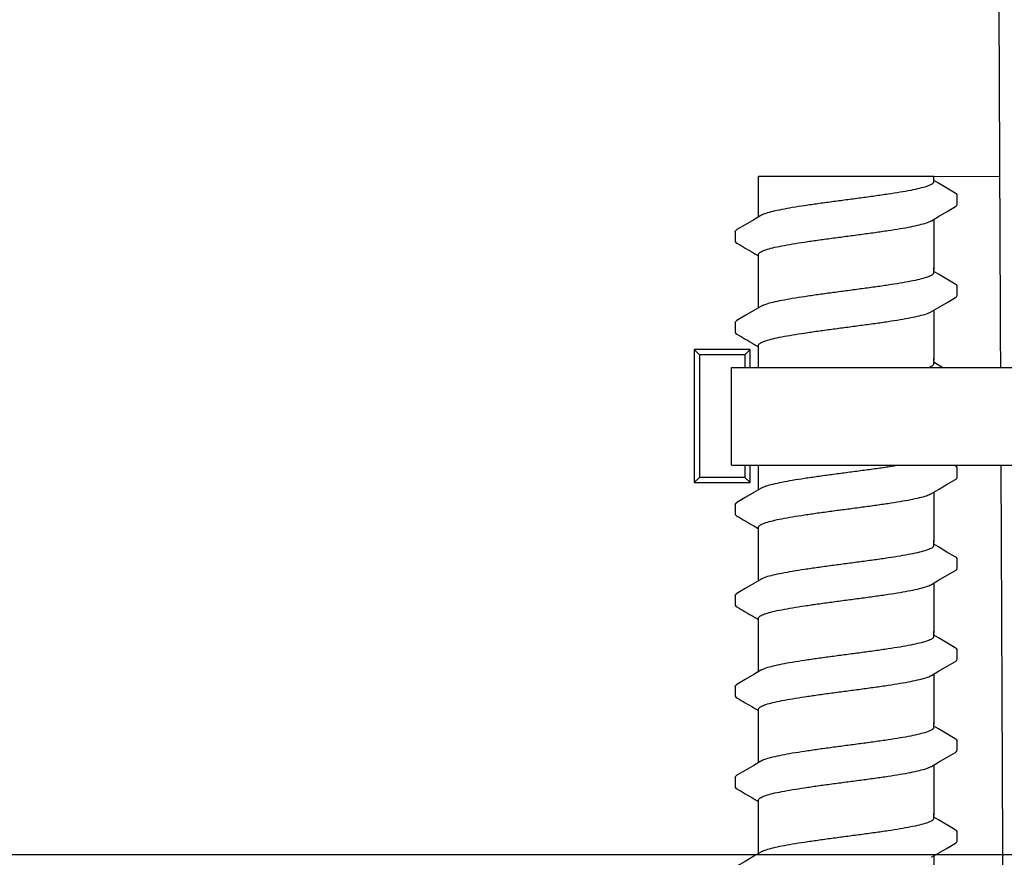
# Model space of a CAD drawing. Extents: x -3 to 189, y -14 to 80.
# Drawn here: x 7 to 10, y 33 to 35 of the extents above; entities that cross this region are included whole.
import ezdxf

# ---------------------------------------------------------------- set-up
doc = ezdxf.new("R2010")
doc.units = 0
doc.header["$MEASUREMENT"] = 0
for name, color, linetype in [('HI-DETL-FINE', 249, 'Continuous'), ('HI-DIMS', 1, 'Continuous'), ('HI-PROD-FINE', 249, 'Continuous'), ('HI-PROD-OTLN', 3, 'Continuous')]:
    doc.layers.add(name, color=color, linetype=linetype)
doc.layers.add('REF', color=5, linetype='Continuous', plot=False)
doc.styles.add('HUNTER', font='ARIALN_0.TTF')
doc.dimstyles.new('HUNTER-METRIC', dxfattribs={"dimtxt": 0.125, "dimasz": 0.1, "dimexe": 0.05, "dimexo": 0.05, "dimgap": 0.09, "dimtad": 0, "dimtoh": 1, "dimdec": 3, "dimzin": 3, "dimdsep": 46, "dimlunit": 4, "dimtxsty": 'HUNTER', "dimblk": 'ARCHTICK', "dimcen": 0.1, "dimclrd": 249, "dimclre": 249, "dimclrt": 1, "dimadec": 4, "dimazin": 2, "dimtfac": 1, "dimtdec": 3, "dimtofl": 0, "dimtmove": 2, "dimatfit": 0, "dimfxl": 1, "dimfrac": 2, "dimtolj": 1, "dimtzin": 0, "dimarcsym": 0})

# ---------------------------------------------------------------- blocks, each defined once
blk = doc.blocks.new('_ARCHTICK')
at = {"const_width": 0.15}
blk.add_lwpolyline([(-0.5, -0.5), (0.5, 0.5)], dxfattribs=at)
blk = doc.blocks.new('*D6')
at = {"layer": 'Defpoints', "color": 0, "transparency": 16777216}
for p in [(-1.2403, 36.6319), (-1.5142, 13.5499), (18.0915, 13.5499)]:
    blk.add_point(p, dxfattribs=at)
at = {"layer": 'HI-DIMS', "color": 249, "lineweight": -2, "transparency": 16777216}
for p, q in [((-1.5403, 36.6319), (-1.8142, 36.6319)), ((-1.5142, 36.6319), (-1.5142, 28.0131)), ((-1.5142, 13.5499), (-1.5142, 22.1686)), ((17.7915, 13.5499), (-1.8142, 13.5499))]:
    blk.add_line(p, q, dxfattribs=at)
at = {"layer": 'HI-DIMS', "color": 249, "lineweight": -2, "transparency": 16777216, "xscale": 0.6000000000000001, "yscale": 0.6000000000000001, "zscale": 0.6000000000000001}
for p, rotation in [((-1.5142, 36.6319), 90), ((-1.5142, 13.5499), 270)]:
    blk.add_blockref('_ARCHTICK', p, dxfattribs=dict(at, rotation=rotation))
at = {"layer": 'HI-DIMS', "color": 1, "transparency": 16777216, "insert": (-1.5142, 25.0909), "char_height": 0.75, "attachment_point": 5, "rotation": 90, "style": 'HUNTER'}
blk.add_mtext('\\A1;26" [660MM]', dxfattribs=at)

msp = doc.modelspace()

# ---------------------------------------------------------------- linework, layer by layer
at = {"layer": 'HI-DETL-FINE'}
for p, q in [((10.0059, 34.597), (9.9925, 34.6049)), ((10.0592, 34.536), (10.0592, 34.5633)), ((9.4259, 34.4585), (9.4258, 34.4314)), ((10.0059, 34.3375), (9.9925, 34.3454)), ((10.0592, 34.2765), (10.0592, 34.3038)), ((9.4259, 34.199), (9.4258, 34.1719)), ((10.0059, 34.078), (9.9925, 34.0859)), ((10.0592, 34.017), (10.0592, 34.0443)), ((9.4259, 33.9395), (9.4258, 33.9124)), ((10.0059, 33.8185), (9.9925, 33.8264)), ((10.0592, 33.7575), (10.0592, 33.7848)), ((9.4259, 33.68), (9.4258, 33.6529)), ((10.0059, 33.559), (9.9925, 33.5669)), ((10.0592, 33.498), (10.0592, 33.5253)), ((9.4259, 33.4205), (9.4258, 33.3934)), ((10.0059, 33.2995), (9.9925, 33.3074)), ((10.0592, 33.2385), (10.0592, 33.2658)), ((9.4259, 33.161), (9.4258, 33.1339)), ((10.0059, 33.04), (9.9925, 33.0479)), ((10.0592, 32.979), (10.0592, 33.0063)), ((9.4259, 32.9015), (9.4258, 32.8744)), ((10.0059, 32.7805), (9.9925, 32.7884)), ((10.0592, 32.7195), (10.0592, 32.7468))]:
    msp.add_line(p, q, dxfattribs=at)
for points in [[(9.9925, 34.616), (9.4925, 34.616)], [(9.4925, 34.5007), (9.4925, 34.616)], [(9.9925, 34.616), (10.1807, 34.6168)], [(9.9925, 34.6012), (9.9925, 34.616)], [(10.0541, 34.5687), (10.0303, 34.5826), (10.0059, 34.597)], [(9.4989, 34.5045), (9.4792, 34.4928), (9.4548, 34.4785), (9.431, 34.4645)], [(9.9862, 34.49), (10.0061, 34.5018), (10.0305, 34.5162), (10.0542, 34.53)], [(9.9925, 34.4938), (9.9925, 34.3507)], [(9.4925, 34.3507), (9.4925, 34.3933)], [(9.4925, 34.2412), (9.4925, 34.3565)], [(9.9925, 34.3417), (9.9925, 34.3565)], [(10.0541, 34.3092), (10.0303, 34.3231), (10.0059, 34.3375)], [(9.9862, 34.2305), (10.0061, 34.2423), (10.0305, 34.2567), (10.0542, 34.2705)], [(9.4989, 34.245), (9.4792, 34.2333), (9.4548, 34.219), (9.431, 34.2049)], [(9.9925, 34.2343), (9.9925, 34.0912)], [(9.4925, 34.0912), (9.4925, 34.1338)], [(9.4925, 33.9817), (9.4925, 34.097)], [(9.9925, 34.0822), (9.9925, 34.097)], [(10.0541, 34.0497), (10.0303, 34.0636), (10.0059, 34.078)], [(9.9862, 33.971), (10.0061, 33.9828), (10.0305, 33.9972), (10.0542, 34.011)], [(9.4989, 33.9855), (9.4792, 33.9738), (9.4548, 33.9595), (9.431, 33.9454)], [(9.9925, 33.9748), (9.9925, 33.8317)], [(9.4925, 33.8317), (9.4925, 33.8743)], [(9.4925, 33.7222), (9.4925, 33.8375)], [(9.9925, 33.8227), (9.9925, 33.8375)], [(10.0541, 33.7902), (10.0303, 33.8041), (10.0059, 33.8185)], [(9.9862, 33.7115), (10.0061, 33.7233), (10.0305, 33.7377), (10.0542, 33.7514)], [(9.4989, 33.726), (9.4792, 33.7143), (9.4548, 33.7), (9.431, 33.6859)], [(9.9925, 33.7153), (9.9925, 33.5722)], [(9.4925, 33.5722), (9.4925, 33.6148)], [(9.4925, 33.4627), (9.4925, 33.578)], [(9.9925, 33.5631), (9.9925, 33.578)], [(10.0541, 33.5307), (10.0303, 33.5446), (10.0059, 33.559)], [(9.9862, 33.452), (10.0061, 33.4638), (10.0305, 33.4782), (10.0542, 33.4919)], [(9.4989, 33.4665), (9.4792, 33.4548), (9.4548, 33.4405), (9.431, 33.4264)], [(9.9925, 33.4558), (9.9925, 33.3127)], [(9.4925, 33.3127), (9.4925, 33.3553)], [(9.4925, 33.2032), (9.4925, 33.3185)], [(9.9925, 33.3036), (9.9925, 33.3185)], [(10.0541, 33.2711), (10.0303, 33.2851), (10.0059, 33.2995)], [(9.9862, 33.1925), (10.0061, 33.2043), (10.0305, 33.2187), (10.0542, 33.2324)], [(9.4989, 33.207), (9.4792, 33.1953), (9.4548, 33.181), (9.431, 33.1669)], [(9.9925, 33.1963), (9.9925, 33.0532)], [(9.4925, 33.0532), (9.4925, 33.0958)], [(9.4925, 32.9437), (9.4925, 33.059)], [(9.9925, 33.0441), (9.9925, 33.059)], [(10.0541, 33.0116), (10.0303, 33.0256), (10.0059, 33.04)], [(9.9862, 32.933), (10.0061, 32.9448), (10.0305, 32.9592), (10.0542, 32.9729)], [(9.4989, 32.9475), (9.4792, 32.9358), (9.4548, 32.9215), (9.431, 32.9074)], [(9.9925, 32.9368), (9.9925, 32.7937)], [(9.4925, 32.7937), (9.4925, 32.8363)], [(9.4925, 32.6842), (9.4925, 32.7995)], [(9.9925, 32.7846), (9.9925, 32.7995)], [(10.0541, 32.7521), (10.0303, 32.7661), (10.0059, 32.7805)], [(9.9862, 32.6735), (10.0061, 32.6853), (10.0305, 32.6996), (10.0542, 32.7134)], [(9.4989, 32.688), (9.4792, 32.6763), (9.4548, 32.6619), (9.431, 32.6479)], [(9.9925, 32.6773), (9.9925, 32.5342)]]:
    msp.add_lwpolyline(points, dxfattribs=at)
for points, knots in [([(9.9925, 34.6012), (9.9925, 34.6002), (9.9911, 34.5964), (9.9832, 34.5917), (9.9699, 34.5866), (9.9503, 34.5814), (9.9252, 34.5761), (9.8952, 34.5707), (9.861, 34.5654), (9.8233, 34.5599), (9.7834, 34.5545), (9.7562, 34.5509), (9.7425, 34.5491)], [0, 0, 0, 0, 0.0028648, 0.0116454, 0.0259756, 0.0461838, 0.0721254, 0.1028876, 0.1376402, 0.1761334, 0.2169553, 0.2584221, 0.2584221, 0.2584221, 0.2584221]), ([(10.0592, 34.5631), (10.0592, 34.5634), (10.0589, 34.566), (10.0561, 34.5676), (10.0541, 34.5687)], [0.191895568, 0.191895568, 0.191895568, 0.191895568, 0.192146199, 0.194166381, 0.194166381, 0.194166381, 0.194166381]), ([(9.7425, 34.5491), (9.7289, 34.5473), (9.7019, 34.5437), (9.6621, 34.5383), (9.6246, 34.5329), (9.5903, 34.5275), (9.5602, 34.5222), (9.535, 34.5168), (9.5153, 34.5117), (9.5041, 34.5071), (9.4993, 34.5048), (9.4988, 34.5046)], [0, 0, 0, 0, 0.0412203, 0.0818536, 0.1202702, 0.1550438, 0.1859131, 0.212032, 0.232417, 0.2467545, 0.2483162, 0.2483162, 0.2483162, 0.2483162]), ([(10.0542, 34.53), (10.0552, 34.5306), (10.0574, 34.5321), (10.059, 34.5346), (10.0592, 34.536)], [0, 0, 0, 0, 0.003709197, 0.008030417, 0.008030417, 0.008030417, 0.008030417]), ([(9.7425, 34.4454), (9.7562, 34.4472), (9.7834, 34.4509), (9.8233, 34.4563), (9.861, 34.4617), (9.8952, 34.4671), (9.9252, 34.4724), (9.9503, 34.4778), (9.9699, 34.4828), (9.981, 34.4874), (9.9858, 34.4897), (9.9862, 34.4899)], [0, 0, 0, 0, 0.0414668, 0.0822887, 0.1207819, 0.1555346, 0.1862967, 0.2122383, 0.2324465, 0.2467767, 0.2483162, 0.2483162, 0.2483162, 0.2483162]), ([(9.4259, 34.4585), (9.426, 34.4606), (9.4284, 34.4627), (9.4304, 34.4642), (9.4309, 34.4646)], [0, 0, 0, 0, 0.006212331, 0.007912697, 0.007912697, 0.007912697, 0.007912697]), ([(9.4258, 34.4314), (9.4258, 34.4311), (9.4261, 34.4285), (9.4289, 34.4269), (9.4309, 34.4258), (9.4389, 34.4212), (9.4468, 34.4165), (9.4548, 34.4118), (9.4629, 34.407), (9.4711, 34.4022), (9.4792, 34.3974), (9.4836, 34.3948), (9.4881, 34.3922), (9.4925, 34.3896)], [0.191889, 0.191889, 0.191889, 0.191889, 0.192146, 0.194166, 0.194166, 0.194166, 1.194166, 1.194166, 1.194166, 2.194166, 2.194166, 2.194166, 2.741554, 2.741554, 2.741554, 2.741554]), ([(9.4925, 34.3933), (9.4925, 34.3942), (9.4939, 34.398), (9.5018, 34.4027), (9.5151, 34.4079), (9.5349, 34.4131), (9.5602, 34.4185), (9.5904, 34.4239), (9.6246, 34.4292), (9.662, 34.4346), (9.7017, 34.44), (9.7288, 34.4436), (9.7425, 34.4454)], [0, 0, 0, 0, 0.0028473, 0.0114934, 0.0258033, 0.0463068, 0.0725906, 0.1036217, 0.1383195, 0.1764436, 0.2170399, 0.2584844, 0.2584844, 0.2584844, 0.2584844]), ([(9.9925, 34.3417), (9.9925, 34.3407), (9.9911, 34.3369), (9.9832, 34.3322), (9.9699, 34.3271), (9.9503, 34.3219), (9.9252, 34.3166), (9.8952, 34.3112), (9.861, 34.3059), (9.8233, 34.3004), (9.7834, 34.295), (9.7562, 34.2914), (9.7425, 34.2896)], [0, 0, 0, 0, 0.0028648, 0.0116454, 0.0259756, 0.0461838, 0.0721254, 0.1028876, 0.1376402, 0.1761334, 0.2169553, 0.2584221, 0.2584221, 0.2584221, 0.2584221]), ([(10.0592, 34.3036), (10.0592, 34.3039), (10.0589, 34.3065), (10.0561, 34.3081), (10.0541, 34.3092)], [0.191895568, 0.191895568, 0.191895568, 0.191895568, 0.192146199, 0.194166381, 0.194166381, 0.194166381, 0.194166381]), ([(9.7425, 34.2896), (9.7289, 34.2878), (9.7019, 34.2842), (9.6621, 34.2788), (9.6246, 34.2734), (9.5903, 34.268), (9.5602, 34.2626), (9.535, 34.2573), (9.5153, 34.2522), (9.5041, 34.2476), (9.4993, 34.2453), (9.4988, 34.2451)], [0, 0, 0, 0, 0.0412203, 0.0818536, 0.1202702, 0.1550438, 0.1859131, 0.212032, 0.232417, 0.2467545, 0.2483162, 0.2483162, 0.2483162, 0.2483162]), ([(10.0542, 34.2705), (10.0552, 34.2711), (10.0574, 34.2726), (10.059, 34.2751), (10.0592, 34.2765)], [0, 0, 0, 0, 0.003709197, 0.008030417, 0.008030417, 0.008030417, 0.008030417]), ([(9.7425, 34.1859), (9.7562, 34.1877), (9.7834, 34.1914), (9.8233, 34.1968), (9.861, 34.2022), (9.8952, 34.2076), (9.9252, 34.2129), (9.9503, 34.2183), (9.9699, 34.2233), (9.981, 34.2279), (9.9858, 34.2302), (9.9862, 34.2304)], [0, 0, 0, 0, 0.0414668, 0.0822887, 0.1207819, 0.1555346, 0.1862967, 0.2122383, 0.2324465, 0.2467767, 0.2483162, 0.2483162, 0.2483162, 0.2483162]), ([(9.4259, 34.199), (9.426, 34.2011), (9.4284, 34.2032), (9.4304, 34.2047), (9.4309, 34.205)], [0, 0, 0, 0, 0.006212331, 0.007912697, 0.007912697, 0.007912697, 0.007912697]), ([(9.4258, 34.1719), (9.4258, 34.1716), (9.4261, 34.169), (9.4289, 34.1674), (9.4309, 34.1663), (9.4389, 34.1617), (9.4468, 34.157), (9.4548, 34.1523), (9.4629, 34.1475), (9.4711, 34.1427), (9.4792, 34.1379), (9.4836, 34.1353), (9.4881, 34.1327), (9.4925, 34.1301)], [0.191889, 0.191889, 0.191889, 0.191889, 0.192146, 0.194166, 0.194166, 0.194166, 1.194166, 1.194166, 1.194166, 2.194166, 2.194166, 2.194166, 2.741554, 2.741554, 2.741554, 2.741554]), ([(9.4925, 34.1338), (9.4925, 34.1347), (9.4939, 34.1385), (9.5018, 34.1432), (9.5151, 34.1484), (9.5349, 34.1536), (9.5602, 34.159), (9.5904, 34.1644), (9.6246, 34.1697), (9.662, 34.1751), (9.7017, 34.1805), (9.7288, 34.1841), (9.7425, 34.1859)], [0, 0, 0, 0, 0.0028473, 0.0114934, 0.0258033, 0.0463068, 0.0725906, 0.1036217, 0.1383195, 0.1764436, 0.2170399, 0.2584844, 0.2584844, 0.2584844, 0.2584844]), ([(9.9925, 34.0822), (9.9925, 34.0812), (9.9911, 34.0774), (9.9832, 34.0727), (9.9699, 34.0676), (9.9503, 34.0624), (9.9252, 34.0571), (9.8952, 34.0517), (9.861, 34.0464), (9.8233, 34.0409), (9.7834, 34.0355), (9.7562, 34.0319), (9.7425, 34.0301)], [0, 0, 0, 0, 0.0028648, 0.0116454, 0.0259756, 0.0461838, 0.0721254, 0.1028876, 0.1376402, 0.1761334, 0.2169553, 0.2584221, 0.2584221, 0.2584221, 0.2584221]), ([(9.7425, 34.0301), (9.7289, 34.0283), (9.7019, 34.0247), (9.6621, 34.0193), (9.6246, 34.0139), (9.5903, 34.0085), (9.5602, 34.0031), (9.535, 33.9977), (9.5153, 33.9927), (9.5041, 33.9881), (9.4993, 33.9858), (9.4988, 33.9856)], [0, 0, 0, 0, 0.0412203, 0.0818536, 0.1202702, 0.1550438, 0.1859131, 0.212032, 0.232417, 0.2467545, 0.2483162, 0.2483162, 0.2483162, 0.2483162]), ([(10.0592, 34.0441), (10.0592, 34.0444), (10.0589, 34.047), (10.0561, 34.0486), (10.0541, 34.0497)], [0.191895568, 0.191895568, 0.191895568, 0.191895568, 0.192146199, 0.194166381, 0.194166381, 0.194166381, 0.194166381]), ([(10.0542, 34.011), (10.0552, 34.0116), (10.0574, 34.0131), (10.059, 34.0156), (10.0592, 34.017)], [0, 0, 0, 0, 0.003709197, 0.008030417, 0.008030417, 0.008030417, 0.008030417]), ([(9.7425, 33.9264), (9.7562, 33.9282), (9.7834, 33.9318), (9.8233, 33.9373), (9.861, 33.9427), (9.8952, 33.9481), (9.9252, 33.9534), (9.9503, 33.9588), (9.9699, 33.9638), (9.981, 33.9684), (9.9858, 33.9707), (9.9862, 33.9709)], [0, 0, 0, 0, 0.0414668, 0.0822887, 0.1207819, 0.1555346, 0.1862967, 0.2122383, 0.2324465, 0.2467767, 0.2483162, 0.2483162, 0.2483162, 0.2483162]), ([(9.4259, 33.9395), (9.426, 33.9416), (9.4284, 33.9437), (9.4304, 33.9452), (9.4309, 33.9455)], [0, 0, 0, 0, 0.006212331, 0.007912697, 0.007912697, 0.007912697, 0.007912697]), ([(9.4925, 33.8743), (9.4925, 33.8752), (9.4939, 33.879), (9.5018, 33.8837), (9.5151, 33.8889), (9.5349, 33.8941), (9.5602, 33.8995), (9.5904, 33.9048), (9.6246, 33.9102), (9.662, 33.9156), (9.7017, 33.921), (9.7288, 33.9246), (9.7425, 33.9264)], [0, 0, 0, 0, 0.0028473, 0.0114934, 0.0258033, 0.0463068, 0.0725906, 0.1036217, 0.1383195, 0.1764436, 0.2170399, 0.2584844, 0.2584844, 0.2584844, 0.2584844]), ([(9.4258, 33.9124), (9.4258, 33.9121), (9.4261, 33.9095), (9.4289, 33.9079), (9.4309, 33.9068), (9.4389, 33.9022), (9.4468, 33.8975), (9.4548, 33.8928), (9.4629, 33.888), (9.4711, 33.8832), (9.4792, 33.8784), (9.4836, 33.8758), (9.4881, 33.8732), (9.4925, 33.8706)], [0.191889, 0.191889, 0.191889, 0.191889, 0.192146, 0.194166, 0.194166, 0.194166, 1.194166, 1.194166, 1.194166, 2.194166, 2.194166, 2.194166, 2.741554, 2.741554, 2.741554, 2.741554]), ([(9.9925, 33.8227), (9.9925, 33.8217), (9.9911, 33.8179), (9.9832, 33.8132), (9.9699, 33.8081), (9.9503, 33.8029), (9.9252, 33.7976), (9.8952, 33.7922), (9.861, 33.7868), (9.8233, 33.7814), (9.7834, 33.776), (9.7562, 33.7724), (9.7425, 33.7706)], [0, 0, 0, 0, 0.0028648, 0.0116454, 0.0259756, 0.0461838, 0.0721254, 0.1028876, 0.1376402, 0.1761334, 0.2169553, 0.2584221, 0.2584221, 0.2584221, 0.2584221]), ([(10.0592, 33.7846), (10.0592, 33.7849), (10.0589, 33.7875), (10.0561, 33.7891), (10.0541, 33.7902)], [0.191895568, 0.191895568, 0.191895568, 0.191895568, 0.192146199, 0.194166381, 0.194166381, 0.194166381, 0.194166381]), ([(9.7425, 33.7706), (9.7289, 33.7688), (9.7019, 33.7652), (9.6621, 33.7598), (9.6246, 33.7544), (9.5903, 33.749), (9.5602, 33.7436), (9.535, 33.7382), (9.5153, 33.7332), (9.5041, 33.7286), (9.4993, 33.7263), (9.4988, 33.7261)], [0, 0, 0, 0, 0.0412203, 0.0818536, 0.1202702, 0.1550438, 0.1859131, 0.212032, 0.232417, 0.2467545, 0.2483162, 0.2483162, 0.2483162, 0.2483162]), ([(10.0542, 33.7514), (10.0552, 33.7521), (10.0574, 33.7536), (10.059, 33.7561), (10.0592, 33.7575)], [0, 0, 0, 0, 0.003709197, 0.008030417, 0.008030417, 0.008030417, 0.008030417]), ([(9.7425, 33.6669), (9.7562, 33.6687), (9.7834, 33.6723), (9.8233, 33.6778), (9.861, 33.6832), (9.8952, 33.6886), (9.9252, 33.6939), (9.9503, 33.6993), (9.9699, 33.7043), (9.981, 33.7089), (9.9858, 33.7112), (9.9862, 33.7114)], [0, 0, 0, 0, 0.0414668, 0.0822887, 0.1207819, 0.1555346, 0.1862967, 0.2122383, 0.2324465, 0.2467767, 0.2483162, 0.2483162, 0.2483162, 0.2483162]), ([(9.4259, 33.68), (9.426, 33.6821), (9.4284, 33.6842), (9.4304, 33.6857), (9.4309, 33.686)], [0, 0, 0, 0, 0.006212331, 0.007912697, 0.007912697, 0.007912697, 0.007912697]), ([(9.4925, 33.6148), (9.4925, 33.6157), (9.4939, 33.6195), (9.5018, 33.6242), (9.5151, 33.6294), (9.5349, 33.6346), (9.5602, 33.64), (9.5904, 33.6453), (9.6246, 33.6507), (9.662, 33.6561), (9.7017, 33.6615), (9.7288, 33.6651), (9.7425, 33.6669)], [0, 0, 0, 0, 0.0028473, 0.0114934, 0.0258033, 0.0463068, 0.0725906, 0.1036217, 0.1383195, 0.1764436, 0.2170399, 0.2584844, 0.2584844, 0.2584844, 0.2584844]), ([(9.4258, 33.6529), (9.4258, 33.6526), (9.4261, 33.65), (9.4289, 33.6484), (9.4309, 33.6473), (9.4389, 33.6427), (9.4468, 33.638), (9.4548, 33.6333), (9.4629, 33.6285), (9.4711, 33.6237), (9.4792, 33.6189), (9.4836, 33.6163), (9.4881, 33.6137), (9.4925, 33.6111)], [0.191889, 0.191889, 0.191889, 0.191889, 0.192146, 0.194166, 0.194166, 0.194166, 1.194166, 1.194166, 1.194166, 2.194166, 2.194166, 2.194166, 2.741554, 2.741554, 2.741554, 2.741554]), ([(9.9925, 33.5631), (9.9925, 33.5622), (9.9911, 33.5584), (9.9832, 33.5537), (9.9699, 33.5486), (9.9503, 33.5434), (9.9252, 33.5381), (9.8952, 33.5327), (9.861, 33.5273), (9.8233, 33.5219), (9.7834, 33.5165), (9.7562, 33.5129), (9.7425, 33.5111)], [0, 0, 0, 0, 0.0028648, 0.0116454, 0.0259756, 0.0461838, 0.0721254, 0.1028876, 0.1376402, 0.1761334, 0.2169553, 0.2584221, 0.2584221, 0.2584221, 0.2584221]), ([(10.0592, 33.5251), (10.0592, 33.5254), (10.0589, 33.528), (10.0561, 33.5296), (10.0541, 33.5307)], [0.191895568, 0.191895568, 0.191895568, 0.191895568, 0.192146199, 0.194166381, 0.194166381, 0.194166381, 0.194166381]), ([(9.7425, 33.5111), (9.7289, 33.5093), (9.7019, 33.5057), (9.6621, 33.5003), (9.6246, 33.4949), (9.5903, 33.4895), (9.5602, 33.4841), (9.535, 33.4787), (9.5153, 33.4737), (9.5041, 33.4691), (9.4993, 33.4668), (9.4988, 33.4666)], [0, 0, 0, 0, 0.0412203, 0.0818536, 0.1202702, 0.1550438, 0.1859131, 0.212032, 0.232417, 0.2467545, 0.2483162, 0.2483162, 0.2483162, 0.2483162]), ([(10.0542, 33.4919), (10.0552, 33.4926), (10.0574, 33.4941), (10.059, 33.4966), (10.0592, 33.498)], [0, 0, 0, 0, 0.003709197, 0.008030417, 0.008030417, 0.008030417, 0.008030417]), ([(9.7425, 33.4074), (9.7562, 33.4092), (9.7834, 33.4128), (9.8233, 33.4183), (9.861, 33.4237), (9.8952, 33.4291), (9.9252, 33.4344), (9.9503, 33.4398), (9.9699, 33.4448), (9.981, 33.4494), (9.9858, 33.4517), (9.9862, 33.4519)], [0, 0, 0, 0, 0.0414668, 0.0822887, 0.1207819, 0.1555346, 0.1862967, 0.2122383, 0.2324465, 0.2467767, 0.2483162, 0.2483162, 0.2483162, 0.2483162]), ([(9.4259, 33.4205), (9.426, 33.4226), (9.4284, 33.4247), (9.4304, 33.4262), (9.4309, 33.4265)], [0, 0, 0, 0, 0.006212331, 0.007912697, 0.007912697, 0.007912697, 0.007912697]), ([(9.4925, 33.3553), (9.4925, 33.3562), (9.4939, 33.36), (9.5018, 33.3647), (9.5151, 33.3699), (9.5349, 33.3751), (9.5602, 33.3805), (9.5904, 33.3858), (9.6246, 33.3912), (9.662, 33.3966), (9.7017, 33.402), (9.7288, 33.4056), (9.7425, 33.4074)], [0, 0, 0, 0, 0.0028473, 0.0114934, 0.0258033, 0.0463068, 0.0725906, 0.1036217, 0.1383195, 0.1764436, 0.2170399, 0.2584844, 0.2584844, 0.2584844, 0.2584844]), ([(9.4258, 33.3934), (9.4258, 33.3931), (9.4261, 33.3905), (9.4289, 33.3889), (9.4309, 33.3878), (9.4389, 33.3832), (9.4468, 33.3785), (9.4548, 33.3738), (9.4629, 33.369), (9.4711, 33.3642), (9.4792, 33.3594), (9.4836, 33.3568), (9.4881, 33.3542), (9.4925, 33.3516)], [0.191889, 0.191889, 0.191889, 0.191889, 0.192146, 0.194166, 0.194166, 0.194166, 1.194166, 1.194166, 1.194166, 2.194166, 2.194166, 2.194166, 2.741554, 2.741554, 2.741554, 2.741554]), ([(9.9925, 33.3036), (9.9925, 33.3027), (9.9911, 33.2989), (9.9832, 33.2942), (9.9699, 33.2891), (9.9503, 33.2839), (9.9252, 33.2786), (9.8952, 33.2732), (9.861, 33.2678), (9.8233, 33.2624), (9.7834, 33.257), (9.7562, 33.2534), (9.7425, 33.2516)], [0, 0, 0, 0, 0.0028648, 0.0116454, 0.0259756, 0.0461838, 0.0721254, 0.1028876, 0.1376402, 0.1761334, 0.2169553, 0.2584221, 0.2584221, 0.2584221, 0.2584221]), ([(10.0592, 33.2656), (10.0592, 33.2659), (10.0589, 33.2685), (10.0561, 33.2701), (10.0541, 33.2711)], [0.191895568, 0.191895568, 0.191895568, 0.191895568, 0.192146199, 0.194166381, 0.194166381, 0.194166381, 0.194166381]), ([(9.7425, 33.2516), (9.7289, 33.2498), (9.7019, 33.2462), (9.6621, 33.2408), (9.6246, 33.2354), (9.5903, 33.23), (9.5602, 33.2246), (9.535, 33.2192), (9.5153, 33.2142), (9.5041, 33.2096), (9.4993, 33.2073), (9.4988, 33.207)], [0, 0, 0, 0, 0.0412203, 0.0818536, 0.1202702, 0.1550438, 0.1859131, 0.212032, 0.232417, 0.2467545, 0.2483162, 0.2483162, 0.2483162, 0.2483162]), ([(10.0542, 33.2324), (10.0552, 33.2331), (10.0574, 33.2346), (10.059, 33.2371), (10.0592, 33.2385)], [0, 0, 0, 0, 0.003709197, 0.008030417, 0.008030417, 0.008030417, 0.008030417]), ([(9.7425, 33.1479), (9.7562, 33.1497), (9.7834, 33.1533), (9.8233, 33.1588), (9.861, 33.1642), (9.8952, 33.1696), (9.9252, 33.1749), (9.9503, 33.1803), (9.9699, 33.1853), (9.981, 33.1899), (9.9858, 33.1922), (9.9862, 33.1924)], [0, 0, 0, 0, 0.0414668, 0.0822887, 0.1207819, 0.1555346, 0.1862967, 0.2122383, 0.2324465, 0.2467767, 0.2483162, 0.2483162, 0.2483162, 0.2483162]), ([(9.4259, 33.161), (9.426, 33.1631), (9.4284, 33.1652), (9.4304, 33.1667), (9.4309, 33.167)], [0, 0, 0, 0, 0.006212331, 0.007912697, 0.007912697, 0.007912697, 0.007912697]), ([(9.4258, 33.1339), (9.4258, 33.1336), (9.4261, 33.131), (9.4289, 33.1294), (9.4309, 33.1283), (9.4389, 33.1237), (9.4468, 33.119), (9.4548, 33.1143), (9.4629, 33.1095), (9.4711, 33.1047), (9.4792, 33.0999), (9.4836, 33.0973), (9.4881, 33.0947), (9.4925, 33.0921)], [0.191889, 0.191889, 0.191889, 0.191889, 0.192146, 0.194166, 0.194166, 0.194166, 1.194166, 1.194166, 1.194166, 2.194166, 2.194166, 2.194166, 2.741554, 2.741554, 2.741554, 2.741554]), ([(9.4925, 33.0958), (9.4925, 33.0967), (9.4939, 33.1005), (9.5018, 33.1052), (9.5151, 33.1104), (9.5349, 33.1156), (9.5602, 33.121), (9.5904, 33.1263), (9.6246, 33.1317), (9.662, 33.1371), (9.7017, 33.1425), (9.7288, 33.1461), (9.7425, 33.1479)], [0, 0, 0, 0, 0.0028473, 0.0114934, 0.0258033, 0.0463068, 0.0725906, 0.1036217, 0.1383195, 0.1764436, 0.2170399, 0.2584844, 0.2584844, 0.2584844, 0.2584844]), ([(9.9925, 33.0441), (9.9925, 33.0432), (9.9911, 33.0394), (9.9832, 33.0347), (9.9699, 33.0296), (9.9503, 33.0244), (9.9252, 33.0191), (9.8952, 33.0137), (9.861, 33.0083), (9.8233, 33.0029), (9.7834, 32.9975), (9.7562, 32.9939), (9.7425, 32.9921)], [0, 0, 0, 0, 0.0028648, 0.0116454, 0.0259756, 0.0461838, 0.0721254, 0.1028876, 0.1376402, 0.1761334, 0.2169553, 0.2584221, 0.2584221, 0.2584221, 0.2584221]), ([(9.7425, 32.9921), (9.7289, 32.9903), (9.7019, 32.9867), (9.6621, 32.9813), (9.6246, 32.9758), (9.5903, 32.9705), (9.5602, 32.9651), (9.535, 32.9597), (9.5153, 32.9547), (9.5041, 32.9501), (9.4993, 32.9478), (9.4988, 32.9475)], [0, 0, 0, 0, 0.0412203, 0.0818536, 0.1202702, 0.1550438, 0.1859131, 0.212032, 0.232417, 0.2467545, 0.2483162, 0.2483162, 0.2483162, 0.2483162]), ([(10.0592, 33.0061), (10.0592, 33.0064), (10.0589, 33.009), (10.0561, 33.0106), (10.0541, 33.0116)], [0.191895568, 0.191895568, 0.191895568, 0.191895568, 0.192146199, 0.194166381, 0.194166381, 0.194166381, 0.194166381]), ([(10.0542, 32.9729), (10.0552, 32.9736), (10.0574, 32.9751), (10.059, 32.9776), (10.0592, 32.979)], [0, 0, 0, 0, 0.003709197, 0.008030417, 0.008030417, 0.008030417, 0.008030417]), ([(9.7425, 32.8884), (9.7562, 32.8902), (9.7834, 32.8938), (9.8233, 32.8993), (9.861, 32.9047), (9.8952, 32.9101), (9.9252, 32.9154), (9.9503, 32.9208), (9.9699, 32.9258), (9.981, 32.9304), (9.9858, 32.9327), (9.9862, 32.9329)], [0, 0, 0, 0, 0.0414668, 0.0822887, 0.1207819, 0.1555346, 0.1862967, 0.2122383, 0.2324465, 0.2467767, 0.2483162, 0.2483162, 0.2483162, 0.2483162]), ([(9.4259, 32.9015), (9.426, 32.9035), (9.4284, 32.9057), (9.4304, 32.9072), (9.4309, 32.9075)], [0, 0, 0, 0, 0.006212331, 0.007912697, 0.007912697, 0.007912697, 0.007912697]), ([(9.4258, 32.8744), (9.4258, 32.8741), (9.4261, 32.8715), (9.4289, 32.8699), (9.4309, 32.8688), (9.4389, 32.8641), (9.4468, 32.8595), (9.4548, 32.8548), (9.4629, 32.85), (9.4711, 32.8452), (9.4792, 32.8404), (9.4836, 32.8378), (9.4881, 32.8352), (9.4925, 32.8326)], [0.191889, 0.191889, 0.191889, 0.191889, 0.192146, 0.194166, 0.194166, 0.194166, 1.194166, 1.194166, 1.194166, 2.194166, 2.194166, 2.194166, 2.741554, 2.741554, 2.741554, 2.741554]), ([(9.4925, 32.8363), (9.4925, 32.8372), (9.4939, 32.841), (9.5018, 32.8457), (9.5151, 32.8508), (9.5349, 32.8561), (9.5602, 32.8615), (9.5904, 32.8668), (9.6246, 32.8722), (9.662, 32.8776), (9.7017, 32.883), (9.7288, 32.8866), (9.7425, 32.8884)], [0, 0, 0, 0, 0.0028473, 0.0114934, 0.0258033, 0.0463068, 0.0725906, 0.1036217, 0.1383195, 0.1764436, 0.2170399, 0.2584844, 0.2584844, 0.2584844, 0.2584844]), ([(9.9925, 32.7846), (9.9925, 32.7837), (9.9911, 32.7798), (9.9832, 32.7752), (9.9699, 32.7701), (9.9503, 32.7649), (9.9252, 32.7596), (9.8952, 32.7542), (9.861, 32.7488), (9.8233, 32.7434), (9.7834, 32.738), (9.7562, 32.7344), (9.7425, 32.7326)], [0, 0, 0, 0, 0.0028648, 0.0116454, 0.0259756, 0.0461838, 0.0721254, 0.1028876, 0.1376402, 0.1761334, 0.2169553, 0.2584221, 0.2584221, 0.2584221, 0.2584221]), ([(10.0592, 32.7466), (10.0592, 32.7469), (10.0589, 32.7494), (10.0561, 32.7511), (10.0541, 32.7521)], [0.191895568, 0.191895568, 0.191895568, 0.191895568, 0.192146199, 0.194166381, 0.194166381, 0.194166381, 0.194166381]), ([(9.7425, 32.7326), (9.7289, 32.7307), (9.7019, 32.7272), (9.6621, 32.7217), (9.6246, 32.7163), (9.5903, 32.711), (9.5602, 32.7056), (9.535, 32.7002), (9.5153, 32.6952), (9.5041, 32.6906), (9.4993, 32.6883), (9.4988, 32.688)], [0, 0, 0, 0, 0.0412203, 0.0818536, 0.1202702, 0.1550438, 0.1859131, 0.212032, 0.232417, 0.2467545, 0.2483162, 0.2483162, 0.2483162, 0.2483162]), ([(10.0542, 32.7134), (10.0552, 32.7141), (10.0574, 32.7156), (10.059, 32.7181), (10.0592, 32.7195)], [0, 0, 0, 0, 0.003709197, 0.008030417, 0.008030417, 0.008030417, 0.008030417])]:
    msp.add_open_spline(points, degree=3, knots=knots, dxfattribs=at)
for points in [[(9.7218, 34.4427), (9.7287, 34.4436), (9.7356, 34.4445), (9.7425, 34.4454)], [(9.7218, 34.1832), (9.7287, 34.1841), (9.7356, 34.185), (9.7425, 34.1859)], [(9.7218, 33.9237), (9.7287, 33.9246), (9.7356, 33.9255), (9.7425, 33.9264)], [(9.7218, 33.6642), (9.7287, 33.6651), (9.7356, 33.666), (9.7425, 33.6669)], [(9.7218, 33.4047), (9.7287, 33.4056), (9.7356, 33.4065), (9.7425, 33.4074)], [(9.7218, 33.1452), (9.7287, 33.1461), (9.7356, 33.147), (9.7425, 33.1479)], [(9.7218, 32.8857), (9.7287, 32.8866), (9.7356, 32.8875), (9.7425, 32.8884)]]:
    msp.add_open_spline(points, degree=3, dxfattribs=at)
at = {"layer": 'HI-PROD-OTLN'}
msp.add_lwpolyline([(13.5671, 36.6814), (13.5123, 36.7013), (13.4666, 36.7014, 0.135602), (13.4369, 36.7096), (12.9447, 36.7096), (12.9447, 36.7302), (10.8086, 36.7302), (10.8086, 36.7096), (10.3163, 36.7096, 0.135602), (10.2867, 36.7014), (10.2409, 36.7013), (10.1891, 36.6824), (8.9165, 36.6823, 0.345731), (8.7787, 36.5384), (8.7747, 35.7138), (9.6189, 35.7138), (10.1776, 35.3168), (10.1948, 31.3961), (10.2072, 31.3837), (10.2192, 28.6357, 0.197779)], format="xyb", dxfattribs=at)
at = {"layer": 'REF'}
msp.add_lwpolyline([(2.3489, 32.6819), (38.3489, 32.6819)], dxfattribs=at)

# ---------------------------------------------------------------- next in the draw order: wipeouts: each hides what was drawn before it
msp.add_wipeout([(9.4689, 33.7926), (9.4689, 33.7425), (9.3089, 33.7425), (9.3089, 34.1225), (9.4689, 34.1225), (9.4689, 34.0709), (13.1693, 34.0709), (13.1693, 34.1173), (13.3496, 34.1173), (13.3496, 34.0709), (13.6734, 34.0709), (13.6734, 33.7926), (13.3496, 33.7926), (13.3496, 33.7462), (13.1693, 33.7462), (13.1693, 33.7926)]).dxf.layer = 'HI-DETL-FINE'

# ---------------------------------------------------------------- next in the draw order: linework, layer by layer
at = {"layer": 'HI-PROD-FINE'}
for p, q in [((9.3089, 34.1225), (9.3089, 33.7425)), ((9.3089, 34.1225), (9.3239, 34.1075)), ((9.4689, 34.1225), (9.3089, 34.1225)), ((9.4689, 34.1225), (9.4539, 34.1075)), ((9.4689, 34.0709), (9.4689, 34.1225)), ((9.3239, 34.1075), (9.3239, 33.7575)), ((9.4539, 34.1075), (9.3239, 34.1075)), ((9.4539, 34.1075), (9.4539, 34.0709)), ((9.415, 34.0709), (13.1693, 34.0709)), ((9.415, 33.7926), (9.415, 34.0709)), ((9.415, 33.7926), (13.1693, 33.7926)), ((9.4539, 33.7926), (9.4539, 33.7575)), ((9.4689, 33.7425), (9.4689, 33.7926)), ((9.3089, 33.7425), (9.3239, 33.7575)), ((9.4539, 33.7575), (9.3239, 33.7575)), ((9.4689, 33.7425), (9.4539, 33.7575)), ((9.3089, 33.7425), (9.4689, 33.7425))]:
    msp.add_line(p, q, dxfattribs=at)

# ---------------------------------------------------------------- next in the draw order: dimensions: what is measured, and where the dimension line sits
at = {"layer": 'HI-DIMS'}
dim = msp.add_linear_dim(base=(-1.5142, 13.5499), p1=(-1.2403, 36.6319), p2=(18.0915, 13.5499), angle=90, text='26" [660MM]', dimstyle='HUNTER-METRIC', override={"dimscale": 6}, dxfattribs=at)
dim.commit()
dim.dimension.update_dxf_attribs({"geometry": '*D6', "text_midpoint": (-1.5142, 25.0909)})

doc.saveas('drawing.dxf')
